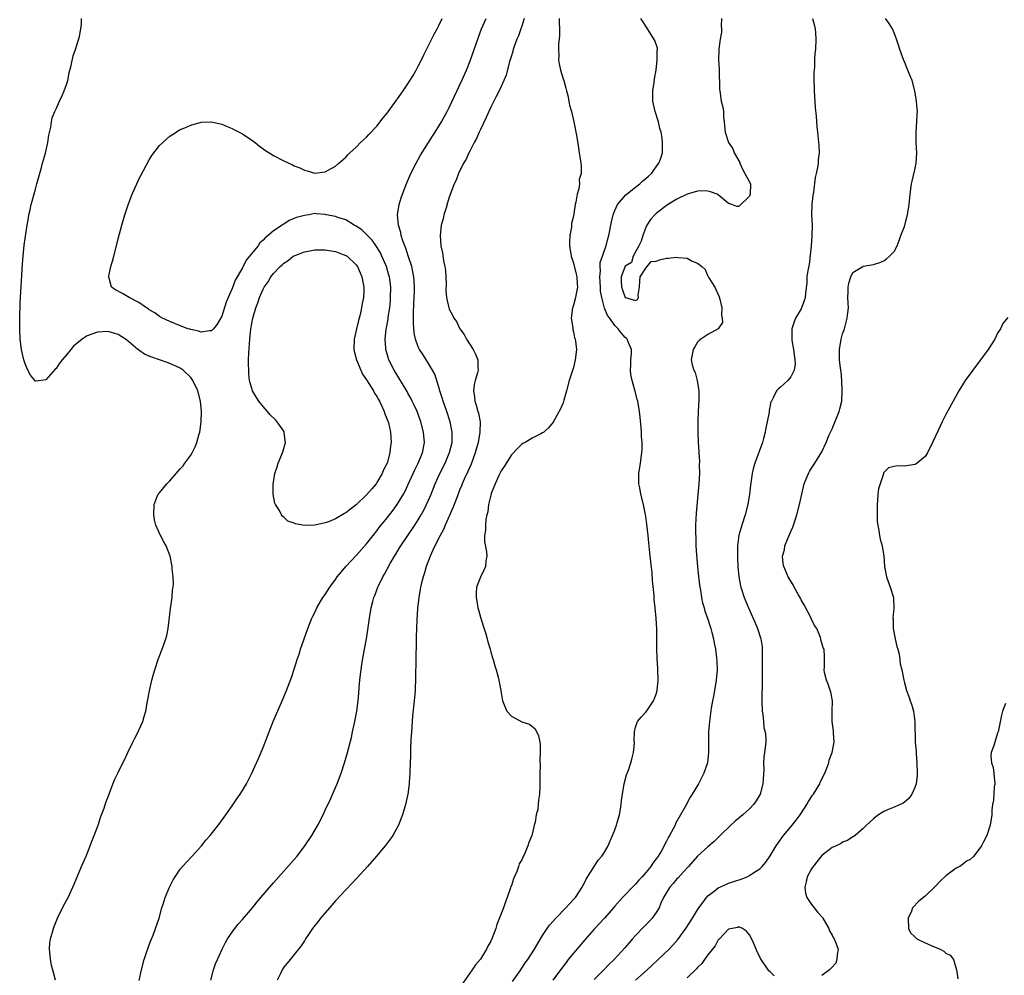
# Model space of a CAD drawing. Units: inches. Extents: x 2568000 to 2571000, y 1557000 to 1560000.
# Drawn here: x 2570482 to 2570672, y 1559000 to 1559185 of the extents above; entities that cross this region are included whole.
import ezdxf

# ---------------------------------------------------------------- set-up
doc = ezdxf.new("R2010")
doc.units = ezdxf.units.IN
doc.header["$MEASUREMENT"] = 0
doc.layers.add('LD25681557_2ft', color=64, linetype='Continuous')

msp = doc.modelspace()

# ---------------------------------------------------------------- linework, layer by layer
at = {"layer": 'LD25681557_2ft'}
for points, elevation in [([(2570488.85, 1558999), (2570488.5, 1559000.5), (2570488.12, 1559001.88), (2570487.88, 1559003), (2570487.84, 1559003.84), (2570487.7, 1559005), (2570487.79, 1559006.21), (2570487.92, 1559007), (2570488.3, 1559008.3), (2570488.47, 1559009), (2570488.6, 1559009.4), (2570489.26, 1559011), (2570490.49, 1559013.51), (2570491.3, 1559015), (2570492.25, 1559017), (2570492.46, 1559017.54), (2570493.91, 1559021), (2570494.79, 1559023), (2570495.6, 1559025), (2570495.97, 1559026.03), (2570496.35, 1559027), (2570497.09, 1559029), (2570497.56, 1559030.44), (2570497.79, 1559031), (2570498.25, 1559032.25), (2570498.63, 1559033.37), (2570499, 1559034.32), (2570500.28, 1559037.72), (2570500.89, 1559039), (2570501.91, 1559041), (2570502.25, 1559041.75), (2570502.87, 1559043), (2570503.81, 1559045), (2570504.18, 1559045.82), (2570504.83, 1559047), (2570505, 1559047.35), (2570505.73, 1559049), (2570506, 1559050), (2570506.31, 1559051), (2570506.62, 1559052.62), (2570506.71, 1559053.29), (2570507.03, 1559054.97), (2570507.51, 1559057), (2570507.84, 1559058.16), (2570508.09, 1559059), (2570508.81, 1559061.19), (2570509.48, 1559063), (2570510.18, 1559065), (2570510.36, 1559065.64), (2570510.63, 1559067), (2570511.11, 1559070.89), (2570511.41, 1559073), (2570511.51, 1559074.49), (2570511.6, 1559075), (2570511.67, 1559075.67), (2570511.6, 1559077), (2570511.43, 1559078.57), (2570511.43, 1559079), (2570511.35, 1559079.35), (2570511.01, 1559081), (2570510.27, 1559083), (2570509.79, 1559083.79), (2570509.19, 1559085), (2570509.12, 1559085.11), (2570508.28, 1559087), (2570508.03, 1559088.03), (2570507.87, 1559089), (2570507.93, 1559091), (2570508.51, 1559092.51), (2570508.72, 1559093), (2570508.87, 1559093.13), (2570509, 1559093.25), (2570510.37, 1559095), (2570511, 1559095.55), (2570512.17, 1559097), (2570512.58, 1559097.42), (2570513, 1559097.91), (2570513.53, 1559098.47), (2570513.87, 1559099), (2570515, 1559100.53), (2570515.3, 1559101), (2570515.88, 1559102.12), (2570516.21, 1559103), (2570516.66, 1559104.66), (2570516.77, 1559105), (2570517.05, 1559106.95), (2570517.1, 1559109), (2570516.92, 1559111), (2570516.37, 1559113), (2570515.4, 1559115), (2570515, 1559115.54), (2570513.56, 1559117), (2570513, 1559117.38), (2570511, 1559118.29), (2570510.48, 1559118.48), (2570507.48, 1559119.48), (2570507, 1559119.67), (2570506.08, 1559120.08), (2570505, 1559120.85), (2570504.9, 1559120.9), (2570504.81, 1559121), (2570503, 1559122.53), (2570502.37, 1559123), (2570501, 1559123.89), (2570500.12, 1559124.12), (2570499, 1559124.46), (2570497, 1559124.35), (2570495, 1559123.62), (2570494, 1559123), (2570492.36, 1559121.64), (2570491.81, 1559121), (2570491, 1559119.95), (2570490.19, 1559119), (2570489.67, 1559118.33), (2570489, 1559117.29), (2570488.81, 1559117.19), (2570487, 1559115.09), (2570485.13, 1559114.87), (2570485, 1559114.82), (2570484.02, 1559116.02), (2570483.51, 1559117), (2570483, 1559118.23), (2570482.75, 1559119), (2570482.42, 1559120.42), (2570482.31, 1559121), (2570482.06, 1559123), (2570481.96, 1559125), (2570481.95, 1559126.05), (2570481.96, 1559127), (2570482.04, 1559129.96), (2570482.09, 1559131), (2570482.42, 1559136.42), (2570482.47, 1559137.53), (2570482.6, 1559139), (2570482.84, 1559141.16), (2570483.39, 1559145), (2570483.62, 1559146.38), (2570483.74, 1559147), (2570483.97, 1559147.97), (2570484.18, 1559149), (2570484.33, 1559149.67), (2570485, 1559151.97), (2570485.29, 1559153), (2570485.63, 1559154.37), (2570486.17, 1559156.17), (2570486.37, 1559157), (2570486.92, 1559158.92), (2570487.38, 1559161), (2570487.58, 1559162.42), (2570487.96, 1559163.96), (2570488.1, 1559165), (2570488.22, 1559165.78), (2570488.76, 1559167), (2570489, 1559167.5), (2570489.67, 1559169), (2570490.24, 1559170.24), (2570490.56, 1559171), (2570491, 1559172.2), (2570491.24, 1559173), (2570491.54, 1559174.46), (2570491.91, 1559175.91), (2570492.26, 1559177.74), (2570492.72, 1559179), (2570493.49, 1559181.49), (2570493.78, 1559183), (2570493.89, 1559183.89), (2570493.9, 1559185)], 6726), ([(2570505.05, 1558998.95), (2570505.47, 1559001), (2570506.01, 1559003), (2570506.53, 1559004.53), (2570506.76, 1559005.24), (2570507, 1559005.84), (2570507.31, 1559006.69), (2570507.73, 1559007.73), (2570508.21, 1559009), (2570508.9, 1559011), (2570509.45, 1559013), (2570509.68, 1559013.68), (2570510.06, 1559015), (2570510.88, 1559017), (2570511.6, 1559018.4), (2570511.99, 1559019), (2570513, 1559020.44), (2570514.18, 1559021.82), (2570515.28, 1559023), (2570517.08, 1559025), (2570517.95, 1559026.05), (2570518.77, 1559027), (2570520.64, 1559029.36), (2570521.81, 1559031), (2570523, 1559032.73), (2570523.95, 1559034.05), (2570524.58, 1559035), (2570525, 1559035.66), (2570525.81, 1559037), (2570526.84, 1559039), (2570528.12, 1559041.88), (2570529, 1559044.02), (2570529.84, 1559046.16), (2570530.15, 1559047), (2570530.97, 1559049), (2570532.7, 1559053), (2570533.51, 1559055), (2570534.46, 1559057.54), (2570535, 1559059.14), (2570535.59, 1559061), (2570535.95, 1559062.05), (2570536.23, 1559063), (2570537.62, 1559067), (2570538.45, 1559069), (2570538.63, 1559069.37), (2570539, 1559070.09), (2570539.42, 1559071), (2570540.57, 1559073), (2570541, 1559073.6), (2570541.88, 1559075), (2570543, 1559076.51), (2570543.33, 1559077), (2570544.07, 1559077.93), (2570544.99, 1559079), (2570547, 1559081.14), (2570549, 1559083.39), (2570550.27, 1559085), (2570551, 1559085.9), (2570551.47, 1559086.53), (2570553, 1559088.42), (2570554.12, 1559089.88), (2570554.95, 1559091), (2570556.13, 1559093), (2570556.44, 1559093.56), (2570557, 1559094.73), (2570558.31, 1559097.69), (2570558.97, 1559099), (2570559.81, 1559101), (2570560.21, 1559103), (2570560.04, 1559105), (2570559.5, 1559107), (2570559.38, 1559107.38), (2570558.77, 1559109), (2570558.23, 1559110.23), (2570557.84, 1559111), (2570557.57, 1559111.57), (2570557, 1559112.52), (2570556.83, 1559112.83), (2570554.33, 1559117), (2570553.34, 1559119), (2570553.25, 1559119.25), (2570552.74, 1559121), (2570552.74, 1559121.26), (2570552.61, 1559123), (2570552.81, 1559124.81), (2570553.16, 1559126.84), (2570553.2, 1559127.2), (2570553.47, 1559129), (2570553.61, 1559130.39), (2570553.65, 1559131), (2570553.68, 1559133), (2570553.42, 1559135), (2570553.33, 1559135.33), (2570552.83, 1559137), (2570551.98, 1559139), (2570551.67, 1559139.67), (2570550.91, 1559140.91), (2570550.09, 1559142.09), (2570549.18, 1559143), (2570549.11, 1559143.11), (2570548.09, 1559144.09), (2570547, 1559144.81), (2570546.88, 1559144.88), (2570546.6, 1559145), (2570545, 1559146.02), (2570543.48, 1559146.52), (2570543, 1559146.7), (2570541.22, 1559147), (2570541, 1559147.08), (2570539.23, 1559147.23), (2570539, 1559147.27), (2570537.87, 1559147), (2570537, 1559146.9), (2570535.49, 1559146.51), (2570534.06, 1559145.94), (2570533, 1559145.22), (2570532.86, 1559145.14), (2570532.72, 1559145), (2570531, 1559143.94), (2570530, 1559143), (2570529.41, 1559142.59), (2570529, 1559142.09), (2570528.4, 1559141.6), (2570528.02, 1559141), (2570527, 1559139.77), (2570526.4, 1559139), (2570525.75, 1559138.25), (2570525, 1559136.78), (2570523.61, 1559134.39), (2570523, 1559132.76), (2570522.22, 1559131), (2570521.87, 1559130.13), (2570521, 1559127.42), (2570520.13, 1559125.87), (2570519.42, 1559125), (2570519, 1559124.57), (2570518.61, 1559124.6), (2570517, 1559124.34), (2570516.53, 1559124.53), (2570515, 1559124.82), (2570514.88, 1559124.88), (2570514.45, 1559125), (2570512.08, 1559125.92), (2570511, 1559126.36), (2570509.58, 1559127), (2570509, 1559127.33), (2570508.05, 1559128.05), (2570507, 1559128.63), (2570506.81, 1559128.81), (2570506.46, 1559129), (2570505, 1559130.05), (2570503.1, 1559131), (2570501.79, 1559131.79), (2570500.48, 1559132.48), (2570499.69, 1559133), (2570499.24, 1559134.76), (2570499.14, 1559135), (2570499.16, 1559135.16), (2570499.58, 1559137), (2570499.92, 1559138.08), (2570500.13, 1559139), (2570500.66, 1559141), (2570501, 1559142.37), (2570501.7, 1559145), (2570502.28, 1559147), (2570503, 1559149.13), (2570503.72, 1559151), (2570504.57, 1559153), (2570505, 1559153.93), (2570505.36, 1559154.64), (2570507, 1559157.68), (2570507.51, 1559158.49), (2570509, 1559160.44), (2570510.34, 1559161.66), (2570511, 1559162.22), (2570511.46, 1559162.54), (2570513, 1559163.49), (2570513.87, 1559163.87), (2570515, 1559164.39), (2570517, 1559164.92), (2570519, 1559164.99), (2570521, 1559164.56), (2570522.08, 1559164.08), (2570523, 1559163.73), (2570523.45, 1559163.45), (2570525, 1559162.65), (2570527, 1559161.34), (2570527.46, 1559161), (2570528.3, 1559160.3), (2570529.46, 1559159.46), (2570531, 1559158.49), (2570533, 1559157.44), (2570534.67, 1559156.67), (2570535, 1559156.49), (2570536.09, 1559156.09), (2570537, 1559155.64), (2570537.51, 1559155.51), (2570539, 1559155.09), (2570541, 1559155.33), (2570543, 1559156.43), (2570543.62, 1559157), (2570545, 1559158.17), (2570545.39, 1559158.61), (2570545.76, 1559159), (2570547, 1559160.11), (2570547.86, 1559161), (2570549, 1559162.02), (2570549.45, 1559162.55), (2570551, 1559164.17), (2570552.23, 1559165.77), (2570553, 1559166.69), (2570554.81, 1559169.19), (2570555, 1559169.44), (2570555.62, 1559170.38), (2570556.08, 1559171), (2570557, 1559172.33), (2570557.99, 1559173.99), (2570558.57, 1559175), (2570559, 1559175.78), (2570559.61, 1559177), (2570560.05, 1559177.95), (2570560.61, 1559179), (2570561, 1559179.76), (2570562.06, 1559181.94), (2570562.67, 1559183), (2570563, 1559183.61), (2570563.6, 1559185)], 6728), ([(2570518.9, 1558999), (2570519.44, 1559001), (2570519.83, 1559002.17), (2570520.16, 1559003), (2570521.06, 1559005), (2570521.72, 1559006.28), (2570522.14, 1559007), (2570523, 1559008.28), (2570523.51, 1559009), (2570524.18, 1559009.82), (2570525, 1559010.71), (2570526.95, 1559013), (2570527.84, 1559014.16), (2570528.54, 1559015), (2570530.61, 1559017.39), (2570531, 1559017.82), (2570533, 1559020.06), (2570535, 1559022.33), (2570535.56, 1559023), (2570537.08, 1559025), (2570538.42, 1559027), (2570539.59, 1559029), (2570540.6, 1559031), (2570541, 1559031.9), (2570542, 1559034), (2570543, 1559036.26), (2570543.3, 1559037), (2570543.8, 1559038.2), (2570544.07, 1559039), (2570544.73, 1559041), (2570545.24, 1559042.76), (2570546.06, 1559045.94), (2570546.31, 1559047), (2570546.74, 1559049), (2570547.1, 1559051), (2570547.37, 1559053), (2570547.52, 1559054.48), (2570547.59, 1559055.59), (2570547.72, 1559057), (2570547.86, 1559058.14), (2570547.94, 1559059), (2570548.1, 1559060.1), (2570548.61, 1559063), (2570549, 1559065.02), (2570549.27, 1559066.73), (2570549.58, 1559069), (2570549.92, 1559071), (2570550.22, 1559072.22), (2570550.44, 1559073), (2570550.6, 1559073.4), (2570551.15, 1559075), (2570551.28, 1559075.28), (2570552.12, 1559077), (2570552.46, 1559077.54), (2570553.56, 1559079.56), (2570554.41, 1559081), (2570554.64, 1559081.36), (2570555.4, 1559082.6), (2570555.62, 1559083), (2570558.35, 1559087), (2570559, 1559088.01), (2570559.59, 1559089), (2570560.08, 1559089.92), (2570560.62, 1559091), (2570561, 1559091.86), (2570561.48, 1559093), (2570562.26, 1559095), (2570563.17, 1559097), (2570564.2, 1559099), (2570565, 1559100.9), (2570565.05, 1559101.05), (2570565.52, 1559103), (2570565.56, 1559103.56), (2570565.57, 1559105), (2570565.16, 1559107), (2570564.51, 1559109), (2570563.83, 1559111), (2570563.64, 1559111.64), (2570563.19, 1559113), (2570563, 1559113.68), (2570562.21, 1559116.21), (2570561.76, 1559117), (2570561, 1559118.27), (2570559.94, 1559119.94), (2570559.24, 1559121), (2570559, 1559121.5), (2570558.47, 1559123), (2570558.21, 1559124.21), (2570558.05, 1559126.05), (2570558.08, 1559127), (2570558.07, 1559128.07), (2570558.17, 1559129.83), (2570558.26, 1559132.26), (2570558.27, 1559133), (2570558.21, 1559134.21), (2570558.14, 1559135), (2570557.97, 1559135.97), (2570557.73, 1559137), (2570557.07, 1559139.07), (2570556.58, 1559140.58), (2570556.39, 1559141), (2570556.02, 1559141.98), (2570555.71, 1559143), (2570555.61, 1559143.61), (2570555.17, 1559145), (2570554.98, 1559147), (2570555.28, 1559149), (2570555.69, 1559150.31), (2570555.93, 1559151), (2570556.81, 1559153.19), (2570557.58, 1559155), (2570558.56, 1559157), (2570559.44, 1559158.56), (2570561, 1559160.98), (2570561.77, 1559162.23), (2570562.28, 1559163), (2570563, 1559164.14), (2570563.51, 1559165), (2570564.6, 1559167), (2570565, 1559167.79), (2570566.02, 1559169.98), (2570567, 1559172.01), (2570567.45, 1559173), (2570568.31, 1559175), (2570569, 1559176.77), (2570569.8, 1559179), (2570570.62, 1559181.38), (2570571.22, 1559183), (2570572.13, 1559185)], 6730), ([(2570579.48, 1559185), (2570579, 1559183.5), (2570578.81, 1559183), (2570578.35, 1559181.65), (2570578.07, 1559181), (2570577.55, 1559179.55), (2570577.37, 1559179), (2570577.3, 1559178.7), (2570577, 1559177.76), (2570576.83, 1559177.17), (2570576.66, 1559176.66), (2570575.96, 1559174.04), (2570575.54, 1559173), (2570575, 1559171.86), (2570574.61, 1559171), (2570574.07, 1559169.93), (2570573.58, 1559169), (2570573, 1559167.86), (2570572.62, 1559167), (2570572.15, 1559165.85), (2570571, 1559163.53), (2570570.75, 1559163), (2570570.23, 1559161.77), (2570569.78, 1559161), (2570569, 1559159.48), (2570568.76, 1559159), (2570568.23, 1559157.77), (2570567.76, 1559157), (2570566.8, 1559155), (2570566.31, 1559153.69), (2570565.97, 1559153), (2570565.3, 1559151.3), (2570565, 1559150.42), (2570564.68, 1559149.32), (2570564.36, 1559148.36), (2570563.97, 1559147), (2570563.78, 1559146.22), (2570563.45, 1559145), (2570563.2, 1559143), (2570563.35, 1559141), (2570563.67, 1559139.67), (2570563.9, 1559138.1), (2570564.15, 1559137), (2570564.25, 1559136.25), (2570564.32, 1559135), (2570564.36, 1559133.64), (2570564.35, 1559132.35), (2570564.48, 1559131), (2570564.9, 1559129), (2570565, 1559128.75), (2570565.63, 1559127.63), (2570565.9, 1559127), (2570566.36, 1559126.36), (2570567.04, 1559125), (2570567.88, 1559123.88), (2570568.34, 1559123), (2570569.63, 1559121), (2570570.09, 1559120.09), (2570570.53, 1559119), (2570570.54, 1559117.46), (2570570.57, 1559117), (2570570.44, 1559116.44), (2570570.01, 1559115), (2570569.8, 1559114.2), (2570569.66, 1559113), (2570569.87, 1559111.87), (2570569.93, 1559111), (2570570.21, 1559110.21), (2570570.51, 1559109), (2570570.63, 1559108.63), (2570570.94, 1559107), (2570570.92, 1559105), (2570570.57, 1559103), (2570570.02, 1559101), (2570569.21, 1559098.79), (2570568.6, 1559097.4), (2570567.9, 1559095.9), (2570567.51, 1559095), (2570567.37, 1559094.63), (2570567, 1559093.75), (2570566.5, 1559092.5), (2570565.92, 1559091), (2570565.67, 1559090.33), (2570564.19, 1559087), (2570563.85, 1559086.15), (2570563.2, 1559085), (2570562.19, 1559083), (2570561.84, 1559082.16), (2570561.27, 1559081), (2570560.52, 1559079), (2570560.2, 1559077.8), (2570559.92, 1559077), (2570559.56, 1559075.56), (2570559.44, 1559075), (2570559.39, 1559074.61), (2570559.09, 1559073), (2570558.85, 1559070.85), (2570558.7, 1559068.7), (2570558.63, 1559067), (2570558.61, 1559065.39), (2570558.56, 1559064.56), (2570558.56, 1559063), (2570558.54, 1559062.54), (2570558.55, 1559061), (2570558.49, 1559057.51), (2570558.39, 1559055), (2570558.2, 1559053), (2570557.89, 1559050.11), (2570557.8, 1559049), (2570557.66, 1559047), (2570557.59, 1559045.59), (2570557.49, 1559043.49), (2570557.51, 1559042.49), (2570557.34, 1559039.34), (2570557.35, 1559039), (2570557.23, 1559037.23), (2570557.24, 1559037), (2570556.98, 1559035), (2570556.53, 1559033), (2570555.92, 1559031), (2570555.69, 1559030.31), (2570555.16, 1559029), (2570554.09, 1559027), (2570553.65, 1559026.35), (2570553, 1559025.51), (2570552.63, 1559025), (2570550.95, 1559023), (2570549.19, 1559021), (2570547.2, 1559018.8), (2570547, 1559018.6), (2570546.23, 1559017.77), (2570545, 1559016.5), (2570543, 1559014.35), (2570541.82, 1559013), (2570540.11, 1559011), (2570539.64, 1559010.36), (2570539, 1559009.56), (2570538.57, 1559009), (2570537.65, 1559007.65), (2570537.23, 1559007), (2570537.15, 1559006.85), (2570537, 1559006.63), (2570536.39, 1559005.61), (2570535, 1559003.95), (2570534.25, 1559003), (2570533, 1559001.5), (2570532.67, 1559001), (2570532.4, 1559000.4), (2570531.73, 1558999)], 6732), ([(2570586.24, 1559185), (2570586.21, 1559184.21), (2570586.28, 1559183), (2570586.28, 1559181.72), (2570586.23, 1559181), (2570586.13, 1559180.13), (2570586.1, 1559179), (2570586.18, 1559177.82), (2570586.13, 1559177), (2570586.21, 1559176.21), (2570586.52, 1559175), (2570587, 1559173.29), (2570587.11, 1559173), (2570587.51, 1559171.51), (2570587.67, 1559171), (2570587.91, 1559170.09), (2570588.12, 1559169), (2570588.23, 1559168.23), (2570588.59, 1559167), (2570589.1, 1559165), (2570589.38, 1559163.38), (2570589.47, 1559163), (2570589.57, 1559162.43), (2570589.97, 1559159.97), (2570590.11, 1559159), (2570590.25, 1559158.25), (2570590.41, 1559157), (2570590.49, 1559156.49), (2570590.47, 1559155), (2570590.13, 1559153.87), (2570590.14, 1559153), (2570590.03, 1559152.03), (2570589.7, 1559151), (2570589.48, 1559149.48), (2570589.34, 1559149), (2570589, 1559146.77), (2570588.64, 1559145.36), (2570588.61, 1559144.61), (2570588.32, 1559143), (2570588.24, 1559141.76), (2570588.26, 1559141), (2570588.54, 1559139), (2570589, 1559137.65), (2570589.52, 1559135.52), (2570589.66, 1559135), (2570589.7, 1559133.7), (2570589.77, 1559133), (2570589.43, 1559131.43), (2570589.37, 1559131), (2570589, 1559129.52), (2570588.85, 1559129.15), (2570588.81, 1559129), (2570588.58, 1559127), (2570588.86, 1559125.14), (2570588.87, 1559124.87), (2570589, 1559124.42), (2570589.23, 1559123.23), (2570589.33, 1559123), (2570589.4, 1559122.6), (2570589.56, 1559121), (2570589.36, 1559119), (2570589, 1559117.51), (2570588.17, 1559115), (2570587.65, 1559113), (2570587.15, 1559111.15), (2570587.1, 1559110.9), (2570587, 1559110.65), (2570586.48, 1559109.52), (2570585.06, 1559106.94), (2570584.17, 1559105.83), (2570583.24, 1559105), (2570583, 1559104.83), (2570582.69, 1559104.69), (2570581, 1559103.82), (2570579.65, 1559103), (2570579.23, 1559102.77), (2570579, 1559102.66), (2570578.19, 1559101.81), (2570577, 1559100.63), (2570575.63, 1559098.37), (2570575, 1559097.48), (2570574.86, 1559097.14), (2570574.57, 1559096.57), (2570573.87, 1559095), (2570573.1, 1559093.1), (2570573, 1559092.77), (2570572.6, 1559091), (2570572.45, 1559089.55), (2570572.26, 1559089), (2570572.07, 1559088.07), (2570571.99, 1559087), (2570571.99, 1559086.01), (2570571.83, 1559085), (2570571.83, 1559083.83), (2570572.19, 1559081.81), (2570572.23, 1559081), (2570572.07, 1559080.07), (2570572.01, 1559079), (2570571.7, 1559078.3), (2570571, 1559076.92), (2570570.27, 1559075), (2570570.18, 1559073.82), (2570570.18, 1559073), (2570570.31, 1559072.31), (2570570.53, 1559071), (2570570.63, 1559070.63), (2570571, 1559069.2), (2570571.52, 1559067.52), (2570572.03, 1559065.96), (2570572.32, 1559065), (2570572.45, 1559064.45), (2570572.89, 1559063), (2570573, 1559062.5), (2570573.35, 1559061.35), (2570573.49, 1559061), (2570573.79, 1559059.79), (2570574.04, 1559059), (2570574.42, 1559057.58), (2570574.56, 1559057), (2570574.95, 1559055), (2570575, 1559054.56), (2570575.25, 1559053), (2570576.09, 1559051), (2570577, 1559050.05), (2570579, 1559048.98), (2570580.5, 1559048.5), (2570581.6, 1559047.6), (2570582.26, 1559046.26), (2570582.48, 1559045), (2570582.55, 1559044.55), (2570582.55, 1559043), (2570582.51, 1559041.49), (2570582.54, 1559040.54), (2570582.49, 1559039), (2570582.52, 1559038.52), (2570582.49, 1559037), (2570582.51, 1559036.51), (2570582.43, 1559035), (2570582.22, 1559033.78), (2570582.2, 1559033), (2570582.1, 1559032.1), (2570581.82, 1559031), (2570581.57, 1559029.57), (2570581.39, 1559029), (2570581, 1559027.21), (2570580.94, 1559027), (2570580.36, 1559025.64), (2570580.2, 1559025), (2570579.67, 1559023.67), (2570579.36, 1559023), (2570579.23, 1559022.77), (2570579, 1559022.26), (2570578.53, 1559021.47), (2570578.39, 1559021), (2570578.04, 1559020.04), (2570577.41, 1559018.59), (2570577, 1559017.31), (2570576.91, 1559017.09), (2570576.86, 1559016.86), (2570576.21, 1559015), (2570575.84, 1559014.16), (2570575.48, 1559013), (2570574.21, 1559009.79), (2570573.98, 1559009), (2570573.23, 1559007), (2570573, 1559006.51), (2570572.45, 1559005.55), (2570572.2, 1559005), (2570571, 1559003.04), (2570570.06, 1559001.94), (2570569.44, 1559001), (2570567.61, 1558998.39)], 6734), ([(2570577.24, 1558998.76), (2570578.8, 1559001), (2570579.68, 1559002.32), (2570580.16, 1559003), (2570581.45, 1559005), (2570582.61, 1559007), (2570583, 1559007.65), (2570583.92, 1559009), (2570584.37, 1559009.63), (2570585.59, 1559011), (2570587.53, 1559013), (2570588.22, 1559013.78), (2570589, 1559014.58), (2570589.37, 1559015), (2570590.69, 1559017), (2570590.79, 1559017.21), (2570591, 1559017.58), (2570591.47, 1559018.53), (2570593, 1559020.97), (2570593.8, 1559022.2), (2570594.51, 1559023), (2570595, 1559023.78), (2570595.69, 1559025), (2570596.07, 1559025.93), (2570596.56, 1559027), (2570597, 1559028.1), (2570597.33, 1559029), (2570597.48, 1559029.48), (2570597.88, 1559031), (2570598.09, 1559032.09), (2570598.2, 1559033), (2570598.26, 1559033.74), (2570598.45, 1559035), (2570598.81, 1559037), (2570599.28, 1559038.72), (2570599.61, 1559039.61), (2570600.08, 1559041), (2570600.26, 1559041.74), (2570600.62, 1559043), (2570600.81, 1559044.81), (2570600.81, 1559045), (2570600.76, 1559045.24), (2570600.82, 1559047), (2570601, 1559047.91), (2570601.36, 1559049), (2570602.12, 1559049.88), (2570603, 1559050.82), (2570603.31, 1559051.31), (2570604.45, 1559053), (2570604.63, 1559053.37), (2570605, 1559054.3), (2570605.18, 1559055), (2570605.39, 1559057), (2570605.33, 1559059), (2570605.3, 1559059.3), (2570605.19, 1559061.19), (2570605.14, 1559063.14), (2570605.13, 1559065), (2570605.09, 1559066.91), (2570604.98, 1559069.02), (2570604.8, 1559071), (2570604.63, 1559072.63), (2570604.59, 1559073.41), (2570604.31, 1559076.31), (2570604.2, 1559077.8), (2570603.93, 1559079.93), (2570603.73, 1559082.27), (2570603.56, 1559083.56), (2570603.44, 1559085), (2570603.2, 1559087.2), (2570603, 1559088.72), (2570602.95, 1559089), (2570602.51, 1559091), (2570602, 1559093), (2570601.8, 1559094.2), (2570601.65, 1559095), (2570601.64, 1559095.64), (2570601.65, 1559097), (2570601.95, 1559099), (2570602.21, 1559101), (2570602.26, 1559101.74), (2570602.25, 1559103), (2570602.13, 1559104.13), (2570602.13, 1559105), (2570602.1, 1559105.9), (2570601.87, 1559107.87), (2570601.77, 1559109), (2570601.42, 1559111), (2570601.33, 1559111.33), (2570600.92, 1559112.92), (2570600.88, 1559113.12), (2570600.34, 1559115), (2570600.11, 1559116.11), (2570600.02, 1559117), (2570600.08, 1559117.92), (2570600.11, 1559119), (2570600.21, 1559120.21), (2570600.21, 1559121), (2570599.57, 1559122.43), (2570599.39, 1559123), (2570599.19, 1559123.19), (2570599, 1559123.32), (2570598.21, 1559124.21), (2570597.63, 1559125), (2570597.29, 1559125.29), (2570597, 1559125.62), (2570596.01, 1559127), (2570595.57, 1559127.57), (2570594.98, 1559128.98), (2570594.46, 1559131), (2570594.24, 1559132.24), (2570594.21, 1559133), (2570594.08, 1559135), (2570594.21, 1559136.21), (2570594.16, 1559137), (2570594.19, 1559137.81), (2570594.62, 1559139), (2570595, 1559140.18), (2570595.3, 1559141), (2570595.62, 1559142.38), (2570595.81, 1559143), (2570596.34, 1559145.66), (2570596.66, 1559147), (2570597, 1559147.88), (2570597.52, 1559149), (2570599.13, 1559150.87), (2570601, 1559152.38), (2570601.84, 1559153), (2570602.42, 1559153.58), (2570603, 1559154.06), (2570603.48, 1559154.52), (2570604.08, 1559155), (2570605, 1559156.31), (2570605.53, 1559157), (2570605.81, 1559157.81), (2570606.19, 1559159), (2570606.19, 1559160.19), (2570606.24, 1559161), (2570606.18, 1559161.82), (2570605.95, 1559163), (2570605.71, 1559163.71), (2570605.42, 1559165), (2570604.78, 1559167), (2570604.34, 1559169), (2570604.33, 1559169.67), (2570604.34, 1559171), (2570604.59, 1559172.6), (2570604.67, 1559173.33), (2570604.97, 1559175), (2570605.21, 1559177), (2570605.19, 1559178.81), (2570605.22, 1559179), (2570605.22, 1559179.22), (2570604.75, 1559180.75), (2570603, 1559183.48), (2570602.39, 1559184.39), (2570602.02, 1559185)], 6736), ([(2570617.62, 1559185), (2570617.55, 1559183.55), (2570617.62, 1559183), (2570617.63, 1559182.37), (2570617.38, 1559181), (2570617.1, 1559179.1), (2570617.08, 1559178.92), (2570617.06, 1559177), (2570617.17, 1559175.17), (2570617.26, 1559171.26), (2570617.28, 1559171), (2570617.58, 1559169), (2570617.85, 1559167.85), (2570617.98, 1559167), (2570618.03, 1559165.97), (2570618.15, 1559165), (2570618.23, 1559164.23), (2570618.3, 1559163), (2570619, 1559161), (2570619.79, 1559159.79), (2570620.09, 1559159), (2570621.13, 1559157.13), (2570621.16, 1559157), (2570621.71, 1559155.71), (2570622.16, 1559155), (2570623.22, 1559153), (2570623.17, 1559151), (2570623, 1559150.65), (2570621, 1559148.6), (2570620.61, 1559148.61), (2570619.63, 1559149), (2570619, 1559149.18), (2570617, 1559150.86), (2570616.76, 1559151), (2570615.49, 1559151.49), (2570615, 1559151.6), (2570613.65, 1559151.65), (2570613, 1559151.58), (2570611, 1559151.03), (2570609, 1559150.05), (2570608.37, 1559149.63), (2570607, 1559148.81), (2570605, 1559147.27), (2570604.7, 1559147), (2570603.9, 1559146.1), (2570603.2, 1559145), (2570603, 1559144.56), (2570602.41, 1559143), (2570602.08, 1559141.92), (2570601.64, 1559141), (2570600.53, 1559139), (2570600.22, 1559137.78), (2570599, 1559137.09), (2570598.91, 1559136.91), (2570598.21, 1559135), (2570598.25, 1559134.25), (2570598.27, 1559133), (2570598.48, 1559132.48), (2570599, 1559131.04), (2570599.04, 1559131.04), (2570599.07, 1559131), (2570601, 1559130.43), (2570601.36, 1559130.64), (2570601.55, 1559131), (2570601.5, 1559131.5), (2570601.78, 1559133), (2570601.8, 1559134.2), (2570601.87, 1559135), (2570603, 1559136.73), (2570603.23, 1559137), (2570604, 1559138), (2570605, 1559138.06), (2570605.66, 1559138.34), (2570607, 1559138.61), (2570607.38, 1559138.62), (2570609, 1559138.85), (2570609.22, 1559138.78), (2570611, 1559138.63), (2570611.95, 1559138.05), (2570613, 1559137.68), (2570613.84, 1559137), (2570614.45, 1559136.45), (2570615, 1559135.15), (2570615.07, 1559135.07), (2570615.08, 1559135), (2570615.17, 1559134.83), (2570616.3, 1559133), (2570617.16, 1559131.16), (2570617.29, 1559130.71), (2570617.68, 1559129), (2570617.61, 1559127.61), (2570617.77, 1559127), (2570617.79, 1559126.21), (2570617, 1559124.97), (2570615, 1559123.9), (2570613.6, 1559123), (2570613.29, 1559122.71), (2570613, 1559122.4), (2570612.49, 1559121.51), (2570612.16, 1559121), (2570611.92, 1559119.92), (2570611.77, 1559119), (2570611.97, 1559118.03), (2570612.25, 1559117), (2570612.51, 1559116.51), (2570612.93, 1559115), (2570613.25, 1559113), (2570613.26, 1559111.26), (2570613.12, 1559109), (2570613.05, 1559107.05), (2570613.04, 1559105), (2570613.09, 1559103), (2570613.22, 1559101.22), (2570613.21, 1559101), (2570613.34, 1559099.34), (2570613.31, 1559098.69), (2570613.35, 1559097), (2570613.25, 1559095), (2570612.7, 1559089.3), (2570612.59, 1559087), (2570612.58, 1559085.42), (2570612.63, 1559084.63), (2570612.67, 1559083), (2570612.77, 1559081.23), (2570612.97, 1559079), (2570613.2, 1559077), (2570613.46, 1559075), (2570613.57, 1559074.43), (2570613.78, 1559073), (2570613.95, 1559071.95), (2570614.24, 1559071), (2570614.38, 1559070.38), (2570614.89, 1559069), (2570615.41, 1559067.41), (2570615.56, 1559067), (2570615.77, 1559066.23), (2570616.07, 1559065), (2570616.2, 1559064.2), (2570616.44, 1559063), (2570616.66, 1559061.34), (2570616.72, 1559060.72), (2570616.78, 1559059), (2570616.59, 1559057), (2570616.24, 1559055), (2570616.07, 1559053.93), (2570615.86, 1559053), (2570615.61, 1559051.61), (2570615.29, 1559049), (2570615.12, 1559047), (2570615.1, 1559045), (2570615.11, 1559043), (2570614.88, 1559041), (2570614.21, 1559039), (2570613.16, 1559037), (2570611.97, 1559035), (2570611.58, 1559034.42), (2570610.66, 1559032.66), (2570608.73, 1559029.27), (2570608.63, 1559029), (2570608.29, 1559028.29), (2570607.58, 1559027), (2570607.35, 1559026.65), (2570607, 1559025.86), (2570606.68, 1559025.32), (2570606.55, 1559025), (2570606, 1559024), (2570605.39, 1559023), (2570605, 1559022.44), (2570604.35, 1559021.65), (2570603.97, 1559021), (2570603, 1559019.81), (2570602.29, 1559019), (2570601.66, 1559018.34), (2570601, 1559017.56), (2570600.71, 1559017.29), (2570598.51, 1559015), (2570597, 1559013.33), (2570596.73, 1559013), (2570594.98, 1559011), (2570593, 1559008.89), (2570591.2, 1559006.8), (2570589, 1559004.23), (2570588, 1559003), (2570587.56, 1559002.44), (2570586.51, 1559001), (2570584.98, 1558999)], 6738), ([(2570635.19, 1559185), (2570635.6, 1559183.6), (2570635.72, 1559183), (2570635.76, 1559182.24), (2570635.87, 1559181), (2570635.76, 1559179), (2570635.69, 1559178.31), (2570635.61, 1559177), (2570635.57, 1559175.57), (2570635.47, 1559174.53), (2570635.47, 1559173), (2570635.52, 1559171.52), (2570635.52, 1559171), (2570635.75, 1559167.75), (2570635.91, 1559166.09), (2570636.07, 1559164.07), (2570636.19, 1559163), (2570636.44, 1559160.44), (2570636.48, 1559159), (2570636.33, 1559157.68), (2570636.3, 1559157), (2570636.2, 1559156.2), (2570635.94, 1559155), (2570635.74, 1559154.26), (2570635.4, 1559151.4), (2570635.27, 1559150.73), (2570635.09, 1559149), (2570635.04, 1559147), (2570635.12, 1559145), (2570635.11, 1559142.89), (2570634.96, 1559141), (2570634.56, 1559137.44), (2570634.28, 1559136.28), (2570634.14, 1559135), (2570634.11, 1559133.89), (2570633.88, 1559131.88), (2570633.81, 1559131), (2570633.63, 1559130.37), (2570633.08, 1559129), (2570633, 1559128.83), (2570631.91, 1559127), (2570631.66, 1559126.34), (2570631.23, 1559125), (2570631.23, 1559123.23), (2570631.2, 1559123), (2570631.21, 1559122.79), (2570631.52, 1559121), (2570631.81, 1559119), (2570631.83, 1559118.17), (2570631.67, 1559117), (2570631, 1559115.7), (2570630.42, 1559115), (2570629, 1559113.69), (2570628.62, 1559113.38), (2570628.26, 1559113), (2570627.6, 1559111.6), (2570627.26, 1559111), (2570627.18, 1559110.82), (2570626.85, 1559109.15), (2570626.83, 1559108.83), (2570626.46, 1559107), (2570626.17, 1559105.83), (2570626.06, 1559105), (2570625.74, 1559103.74), (2570625.54, 1559103), (2570624.04, 1559099), (2570623.82, 1559098.18), (2570623.55, 1559097), (2570623.25, 1559094.75), (2570623.04, 1559093), (2570622.71, 1559091), (2570622.21, 1559089), (2570621.54, 1559087), (2570620.95, 1559085.05), (2570620.68, 1559083), (2570620.68, 1559080.68), (2570620.76, 1559079), (2570620.94, 1559077), (2570621.26, 1559075.26), (2570621.33, 1559075), (2570622, 1559073), (2570622.83, 1559071), (2570624.13, 1559068.13), (2570624.59, 1559067), (2570625.22, 1559065), (2570625.46, 1559063.46), (2570625.47, 1559063), (2570625.45, 1559062.55), (2570625.48, 1559061), (2570625.45, 1559059), (2570625.46, 1559055.46), (2570625.41, 1559054.59), (2570625.41, 1559053), (2570625.49, 1559051), (2570625.61, 1559050.39), (2570625.75, 1559049), (2570625.82, 1559047.82), (2570626.07, 1559047), (2570626.2, 1559045.8), (2570626.16, 1559045), (2570625.94, 1559043), (2570625.83, 1559042.17), (2570625.76, 1559041), (2570625.77, 1559039.77), (2570625.63, 1559037), (2570625.08, 1559035), (2570624.3, 1559033.7), (2570623.81, 1559033), (2570623, 1559032.16), (2570621.77, 1559031), (2570621, 1559030.33), (2570620.26, 1559029.74), (2570619.43, 1559029), (2570617.37, 1559027), (2570616.21, 1559025.79), (2570615, 1559024.77), (2570613, 1559022.95), (2570611.25, 1559021), (2570611, 1559020.75), (2570609.22, 1559018.78), (2570609, 1559018.57), (2570608.28, 1559017.72), (2570607.65, 1559017), (2570607, 1559015.98), (2570606.43, 1559015), (2570605.92, 1559013.92), (2570605.54, 1559013), (2570605, 1559012.08), (2570604.22, 1559011), (2570603.65, 1559010.35), (2570602.64, 1559009.36), (2570601, 1559007.63), (2570600.44, 1559007), (2570599, 1559005.31), (2570596.85, 1559003), (2570595.9, 1559002.1), (2570594.88, 1559001), (2570593, 1558999.1)], 6740), ([(2570600.97, 1558999), (2570603.27, 1559001), (2570604.15, 1559001.85), (2570605.39, 1559003), (2570607.47, 1559005), (2570608.22, 1559005.78), (2570609.16, 1559006.84), (2570610.73, 1559009), (2570612.02, 1559011), (2570613, 1559012.61), (2570613.26, 1559013), (2570614.06, 1559014.06), (2570614.73, 1559015), (2570615, 1559015.29), (2570616.23, 1559016.23), (2570617, 1559016.85), (2570618.48, 1559017.52), (2570619, 1559017.73), (2570621.44, 1559018.56), (2570622.57, 1559019), (2570623, 1559019.21), (2570623.7, 1559019.7), (2570625, 1559020.54), (2570625.51, 1559021), (2570626.18, 1559021.82), (2570627, 1559023.05), (2570628.19, 1559025), (2570628.54, 1559025.46), (2570629.61, 1559027), (2570631, 1559028.66), (2570631.26, 1559029), (2570632.05, 1559029.95), (2570632.8, 1559031), (2570634.12, 1559033), (2570634.44, 1559033.56), (2570635.23, 1559034.77), (2570635.41, 1559035), (2570636.6, 1559037), (2570636.72, 1559037.28), (2570637.57, 1559039), (2570637.98, 1559039.98), (2570638.34, 1559041), (2570638.43, 1559041.57), (2570639, 1559043), (2570639.39, 1559045), (2570639.25, 1559046.75), (2570639.24, 1559047.24), (2570639, 1559049), (2570639.02, 1559050.98), (2570639.08, 1559053), (2570638.73, 1559054.73), (2570638.25, 1559056.25), (2570637.9, 1559057), (2570637.52, 1559058.48), (2570637.46, 1559059), (2570637.54, 1559059.54), (2570637.55, 1559061), (2570637.5, 1559061.5), (2570637.48, 1559063), (2570637.28, 1559063.28), (2570637, 1559064.2), (2570636.84, 1559064.84), (2570636.83, 1559065), (2570636.75, 1559065.25), (2570636.02, 1559067), (2570635.62, 1559067.62), (2570635, 1559068.82), (2570634.93, 1559069), (2570633.6, 1559071.61), (2570633, 1559072.58), (2570632.87, 1559072.87), (2570632.49, 1559073.51), (2570631.68, 1559075), (2570631.46, 1559075.46), (2570631, 1559076.15), (2570630.71, 1559076.71), (2570630.53, 1559077), (2570630.07, 1559078.07), (2570629.65, 1559079), (2570629.56, 1559079.56), (2570629.42, 1559081), (2570629.77, 1559082.23), (2570629.89, 1559083), (2570630.44, 1559084.44), (2570631, 1559085.76), (2570631.39, 1559086.61), (2570631.77, 1559087.77), (2570632.2, 1559089), (2570632.72, 1559091), (2570633.15, 1559093), (2570633.63, 1559095), (2570634.08, 1559096.07), (2570634.42, 1559097), (2570634.61, 1559097.39), (2570635, 1559098.03), (2570635.65, 1559099), (2570637, 1559101.17), (2570637.83, 1559103), (2570638.44, 1559104.44), (2570638.69, 1559105), (2570639, 1559105.63), (2570640.37, 1559109), (2570640.52, 1559109.48), (2570640.85, 1559111), (2570640.97, 1559113), (2570640.89, 1559115), (2570640.73, 1559116.73), (2570640.63, 1559117.37), (2570640.45, 1559119), (2570640.44, 1559121), (2570640.76, 1559123), (2570641, 1559124.02), (2570641.38, 1559125), (2570641.93, 1559127), (2570642.06, 1559128.06), (2570642.14, 1559129), (2570642.09, 1559129.91), (2570642.07, 1559131), (2570642.1, 1559132.1), (2570642.08, 1559133), (2570642.23, 1559133.77), (2570642.61, 1559135), (2570643, 1559135.88), (2570644.92, 1559137), (2570645, 1559137.08), (2570647, 1559137.41), (2570648.2, 1559137.8), (2570649, 1559138.1), (2570649.5, 1559138.5), (2570650.09, 1559139), (2570651, 1559139.91), (2570651.57, 1559141), (2570651.97, 1559142.03), (2570652.31, 1559143), (2570653, 1559144.78), (2570653.57, 1559147), (2570653.89, 1559149), (2570654.07, 1559151), (2570654.35, 1559153), (2570654.46, 1559153.54), (2570655, 1559155.73), (2570655.27, 1559157), (2570655.41, 1559159), (2570655.28, 1559161), (2570655.23, 1559163), (2570655.37, 1559165), (2570655.45, 1559166.55), (2570655.49, 1559167), (2570655.47, 1559167.47), (2570655.34, 1559169), (2570655.02, 1559171), (2570654.45, 1559173), (2570654.01, 1559174.01), (2570653.67, 1559175), (2570653.45, 1559175.45), (2570653, 1559176.64), (2570652.89, 1559176.89), (2570652.08, 1559179), (2570651.84, 1559179.84), (2570651.47, 1559181), (2570651, 1559182.23), (2570650.66, 1559183), (2570650.03, 1559184.03), (2570649.35, 1559185)], 6742), ([(2570673, 1559127.15), (2570672.03, 1559125.97), (2570671.55, 1559125), (2570671, 1559124.14), (2570670.43, 1559123), (2570669.16, 1559121), (2570667.71, 1559119), (2570666.2, 1559117), (2570664.75, 1559115), (2570663.49, 1559113), (2570661, 1559108.4), (2570660.28, 1559107), (2570659.87, 1559106.13), (2570659, 1559104.21), (2570658.39, 1559103), (2570657.42, 1559101), (2570657, 1559100.28), (2570655.46, 1559099), (2570655.18, 1559098.82), (2570655, 1559098.75), (2570653, 1559098.42), (2570651.56, 1559098.44), (2570651, 1559098.34), (2570649.93, 1559098.07), (2570649, 1559097.18), (2570648.94, 1559097.06), (2570648.92, 1559096.92), (2570647.98, 1559094.02), (2570647.86, 1559093), (2570647.79, 1559091.79), (2570647.69, 1559091), (2570647.73, 1559090.27), (2570647.73, 1559087.73), (2570647.84, 1559087), (2570648.04, 1559085.96), (2570648.15, 1559085), (2570648.32, 1559084.32), (2570648.67, 1559083), (2570649, 1559081.02), (2570649.12, 1559079), (2570649.5, 1559077), (2570650.24, 1559075), (2570650.85, 1559073), (2570650.87, 1559072.87), (2570650.94, 1559070.94), (2570650.77, 1559069), (2570650.79, 1559068.79), (2570650.82, 1559067), (2570651.19, 1559065), (2570651.52, 1559063.52), (2570651.68, 1559063), (2570651.94, 1559062.06), (2570652.12, 1559061), (2570652.18, 1559060.19), (2570652.51, 1559059), (2570652.89, 1559057), (2570653, 1559056.52), (2570653.41, 1559055), (2570653.84, 1559053.84), (2570654.12, 1559053), (2570654.36, 1559052.36), (2570654.74, 1559051), (2570654.99, 1559048.99), (2570655.08, 1559045), (2570655.23, 1559043.23), (2570655.24, 1559042.76), (2570655.41, 1559041), (2570655.47, 1559039), (2570655.45, 1559038.55), (2570655.25, 1559037), (2570655, 1559036.25), (2570654.42, 1559035), (2570653.86, 1559034.14), (2570653, 1559033.43), (2570652.75, 1559033.25), (2570652.16, 1559033), (2570651, 1559032.43), (2570650.05, 1559032.05), (2570649, 1559031.6), (2570647.94, 1559031), (2570647.44, 1559030.56), (2570647, 1559030.21), (2570645.63, 1559029), (2570645, 1559028.31), (2570643.48, 1559027), (2570643.2, 1559026.8), (2570643, 1559026.69), (2570642, 1559026), (2570641, 1559025.67), (2570640.63, 1559025.37), (2570639.81, 1559025), (2570639, 1559024.67), (2570637, 1559023.1), (2570635.34, 1559021), (2570635, 1559020.51), (2570634.2, 1559019), (2570634, 1559018), (2570633.71, 1559017), (2570633.84, 1559015.84), (2570634.1, 1559015), (2570635, 1559013.62), (2570635.53, 1559013), (2570636.18, 1559012.18), (2570637.12, 1559011.12), (2570637.21, 1559011), (2570638.35, 1559009), (2570638.52, 1559008.52), (2570639, 1559007.7), (2570639.23, 1559007.23), (2570639.38, 1559007), (2570639.67, 1559006.33), (2570640.16, 1559005), (2570639.98, 1559003.98), (2570639.94, 1559003), (2570639.74, 1559002.26), (2570639, 1559001.54), (2570638.77, 1559001.23), (2570638.48, 1559001), (2570637, 1558999.93)], 6744), ([(2570672.51, 1559052.51), (2570671.97, 1559051), (2570671.76, 1559050.24), (2570671.1, 1559047), (2570671, 1559046.77), (2570670.48, 1559045), (2570670.21, 1559044.21), (2570669.77, 1559043), (2570669.71, 1559042.29), (2570669.82, 1559041), (2570670.11, 1559040.11), (2570670.27, 1559039), (2570670.34, 1559038.34), (2570670.45, 1559037), (2570670.36, 1559036.36), (2570670.18, 1559033.82), (2570670.01, 1559033), (2570669.89, 1559031.89), (2570669.86, 1559031), (2570669.57, 1559029), (2570668.89, 1559027), (2570668.28, 1559025.72), (2570667.89, 1559025), (2570666.37, 1559023), (2570665.66, 1559022.34), (2570665, 1559022.03), (2570664.45, 1559021.55), (2570663.7, 1559021), (2570663, 1559020.65), (2570661, 1559019.19), (2570659.86, 1559018.14), (2570659, 1559017.18), (2570658.9, 1559017.1), (2570657, 1559015.23), (2570655.74, 1559014.26), (2570654.56, 1559013), (2570654.35, 1559012.35), (2570653.69, 1559011), (2570653.77, 1559009), (2570654.18, 1559008.18), (2570655, 1559007.36), (2570655.17, 1559007.17), (2570655.4, 1559007), (2570657, 1559006.2), (2570658.45, 1559005.55), (2570659.86, 1559005), (2570660.61, 1559004.61), (2570661, 1559004.22), (2570661.85, 1559003.85), (2570662.48, 1559003), (2570663.05, 1559001), (2570663.28, 1558999.28)], 6746), ([(2570627.82, 1558999.82), (2570627, 1559000.6), (2570626.8, 1559000.8), (2570626.64, 1559001), (2570625.16, 1559003.16), (2570625, 1559003.51), (2570624.5, 1559004.5), (2570624.33, 1559005), (2570623.81, 1559006.19), (2570623.29, 1559007.29), (2570623, 1559007.74), (2570622.45, 1559008.45), (2570621.65, 1559009), (2570621, 1559009.29), (2570620.8, 1559009.2), (2570619.67, 1559009), (2570619, 1559008.83), (2570617.21, 1559007), (2570617.13, 1559006.87), (2570617, 1559006.77), (2570616.39, 1559005.61), (2570615, 1559003.88), (2570614.36, 1559003), (2570613.8, 1559002.2), (2570613, 1559001.43), (2570612.81, 1559001.19), (2570611, 1558999.42)], 6744)]:
    msp.add_lwpolyline(points, dxfattribs=dict(at, elevation=elevation))
at = {"layer": 'LD25681557_2ft', "elevation": 6726}
msp.add_lwpolyline([(2570545, 1559089.35), (2570544.76, 1559089.24), (2570543, 1559088.19), (2570541.62, 1559087.62), (2570541, 1559087.43), (2570539, 1559087.01), (2570537, 1559086.96), (2570535.24, 1559087.24), (2570535, 1559087.36), (2570533.8, 1559087.8), (2570533, 1559088.54), (2570532.73, 1559088.73), (2570532.57, 1559089), (2570532.17, 1559089.83), (2570531.42, 1559091), (2570531.27, 1559091.27), (2570530.98, 1559092.98), (2570530.93, 1559095), (2570531, 1559095.33), (2570531.26, 1559097), (2570531.72, 1559098.28), (2570531.9, 1559099), (2570532.74, 1559101), (2570533, 1559101.82), (2570533.32, 1559103), (2570533.3, 1559103.3), (2570533.1, 1559105), (2570533, 1559105.16), (2570531.74, 1559107), (2570531.38, 1559107.38), (2570530.34, 1559108.34), (2570529.83, 1559109), (2570529, 1559109.95), (2570528.16, 1559111), (2570527.7, 1559111.7), (2570526.98, 1559112.98), (2570526.39, 1559115), (2570526.25, 1559116.25), (2570526.22, 1559117), (2570526.2, 1559118.2), (2570526.21, 1559119), (2570526.24, 1559120.24), (2570526.43, 1559123), (2570526.66, 1559125), (2570527.01, 1559127), (2570527.59, 1559129), (2570527.98, 1559130.02), (2570528.28, 1559131), (2570529, 1559132.67), (2570529.19, 1559133), (2570529.97, 1559134.03), (2570530.51, 1559135), (2570531, 1559135.65), (2570532.27, 1559137), (2570532.67, 1559137.33), (2570533, 1559137.67), (2570533.83, 1559138.17), (2570534.83, 1559139), (2570535, 1559139.1), (2570537, 1559139.84), (2570538.06, 1559140.06), (2570539, 1559140.22), (2570540.26, 1559140.26), (2570541, 1559140.27), (2570543, 1559139.94), (2570543.67, 1559139.67), (2570545, 1559139.17), (2570545.25, 1559139), (2570547, 1559137.35), (2570547.24, 1559137), (2570547.77, 1559135.77), (2570548.12, 1559135), (2570548.47, 1559133), (2570548.47, 1559132.47), (2570548.38, 1559131), (2570548.15, 1559129.85), (2570548.04, 1559129), (2570547.76, 1559127.76), (2570547.56, 1559127), (2570547.43, 1559126.57), (2570547.03, 1559125), (2570546.59, 1559123), (2570546.55, 1559121), (2570546.62, 1559120.62), (2570547.03, 1559119), (2570548.22, 1559116.22), (2570549, 1559115.12), (2570550.32, 1559113), (2570550.52, 1559112.52), (2570551, 1559111.87), (2570551.29, 1559111.29), (2570551.48, 1559111), (2570551.96, 1559110.04), (2570552.4, 1559109), (2570552.51, 1559108.51), (2570553, 1559107.46), (2570553.11, 1559107.11), (2570553.17, 1559107), (2570553.23, 1559106.77), (2570553.63, 1559105), (2570553.78, 1559103), (2570553.66, 1559102.34), (2570553.53, 1559101), (2570552.99, 1559099), (2570552.28, 1559097.72), (2570552.03, 1559097), (2570551, 1559095.22), (2570550.84, 1559095), (2570550.04, 1559094.04), (2570549, 1559092.84), (2570547, 1559090.92), (2570545.88, 1559090.12)], close=True, dxfattribs=at)

doc.saveas('drawing.dxf')
